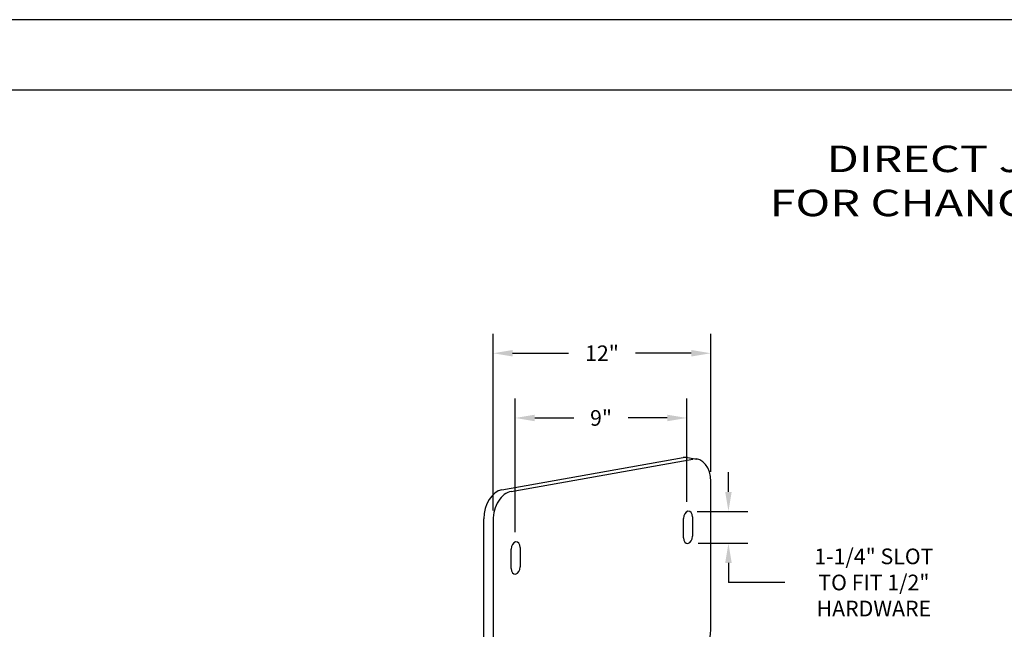
# Model space of a CAD drawing. Units: inches. Extents: x -10 to 112, y -7 to 72.
# Drawn here: x 13 to 51, y 49 to 72 of the extents above; entities that cross this region are included whole.
import ezdxf

# ---------------------------------------------------------------- set-up
doc = ezdxf.new("R2010")
doc.units = ezdxf.units.IN
doc.header["$MEASUREMENT"] = 0
doc.layers.add('title', color=7, linetype='Continuous')

msp = doc.modelspace()

# ---------------------------------------------------------------- linework, layer by layer
at = {"color": 0, "linetype": 'Continuous', "lineweight": -3, "extrusion": (-5.55112e-17, 0.985063, 0.172192)}
for p, q in [((31.937, 54.392), (38.896, 55.629)), ((32.296, 54.333), (39.255, 55.569)), ((39.06, 55.63), (39.419, 55.571)), ((39.951, 49.044), (39.951, 54.708)), ((31.241, 47.62), (31.241, 53.284)), ((38.901, 52.551), (38.901, 53.29)), ((39.249, 53.352), (39.249, 52.613)), ((31.6, 53.224), (31.6, 47.56)), ((32.639, 52.177), (32.639, 51.438)), ((32.291, 51.376), (32.291, 52.115))]:
    msp.add_line(p, q, dxfattribs=at)
at = {"color": 0, "linetype": 'Continuous', "lineweight": -3}
for centre, major_axis, ratio, start_param, end_param in [((38.896, 54.644), (0.165, 0.986), 0.685452, 0, 0.238752), ((39.255, 54.584), (0.165, 0.986), 0.685452, 4.951141, 6.521937), ((31.937, 53.407), (0.165, 0.986), 0.685452, 0.238752, 1.809548), ((32.296, 53.348), (-0.165, -0.986), 0.685452, 3.380344, 4.951141), ((39.075, 53.321), (0.041, 0.247), 0.685452, 4.951141, 8.092733), ((39.075, 52.582), (-0.041, -0.247), 0.685452, 4.951141, 8.092733), ((32.465, 52.146), (0.041, 0.247), 0.685452, 4.951141, 8.092733), ((32.465, 51.407), (-0.041, -0.247), 0.685452, 4.951141, 8.092733), ((39.053, 49.194), (0.219, -1.231), 0.707464, 0, 1.324679)]:
    msp.add_ellipse(centre, major_axis=major_axis, ratio=ratio, start_param=start_param, end_param=end_param, dxfattribs=at)
at = {"layer": 'title', "lineweight": -3}
for p, q in [((112.487, 72.418), (-9.913, 72.418)), ((109.787, 69.718), (-7.213, 69.718))]:
    msp.add_line(p, q, dxfattribs=at)
at = {"layer": 'title'}
for p, q in [((31.6, 53.599), (31.6, 60.378)), ((39.951, 55.083), (39.951, 60.378)), ((32.35, 59.628), (34.486, 59.628)), ((39.201, 59.628), (37.066, 59.628)), ((32.447, 52.763), (32.447, 57.897)), ((39.033, 53.927), (39.033, 57.897)), ((33.197, 57.147), (34.7, 57.147)), ((38.283, 57.147), (36.78, 57.147)), ((40.627, 54.313), (40.627, 55.063)), ((39.433, 53.563), (41.377, 53.563)), ((39.468, 52.34), (41.377, 52.34)), ((40.627, 51.59), (40.627, 50.84)), ((42.788, 50.84), (40.627, 50.84))]:
    msp.add_line(p, q, dxfattribs=at)
for points in [[(32.35, 59.753), (32.35, 59.503), (31.6, 59.628)], [(39.201, 59.753), (39.201, 59.503), (39.951, 59.628)], [(33.197, 57.272), (33.197, 57.022), (32.447, 57.147)], [(38.283, 57.272), (38.283, 57.022), (39.033, 57.147)], [(40.502, 54.313), (40.752, 54.313), (40.627, 53.563)], [(40.502, 51.59), (40.752, 51.59), (40.627, 52.34)]]:
    msp.add_solid(points, dxfattribs=at)

# ---------------------------------------------------------------- texts
at = {"layer": 'title', "insert": (-0.993, 67.588), "char_height": 1.01446, "attachment_point": 1}
msp.add_mtext_dynamic_manual_height_columns('\\pxqc;{\\W1.3;DIRECT JACK BRACKET\\PFOR CHANCE HELICAL PILES}', width=110, gutter_width=0.625, heights=[0], dxfattribs=at)
at = {"layer": 'title', "char_height": 0.6, "attachment_point": 5}
for s, insert in [('\\A1;12"', (35.776, 59.628)), ('\\A1;9"', (35.74, 57.147)), ('\\A1;1-1/4" SLOT\\PTO FIT 1/2"\\PHARDWARE', (46.206, 50.84))]:
    msp.add_mtext(s, dxfattribs=dict(at, insert=insert))

doc.saveas('drawing.dxf')
